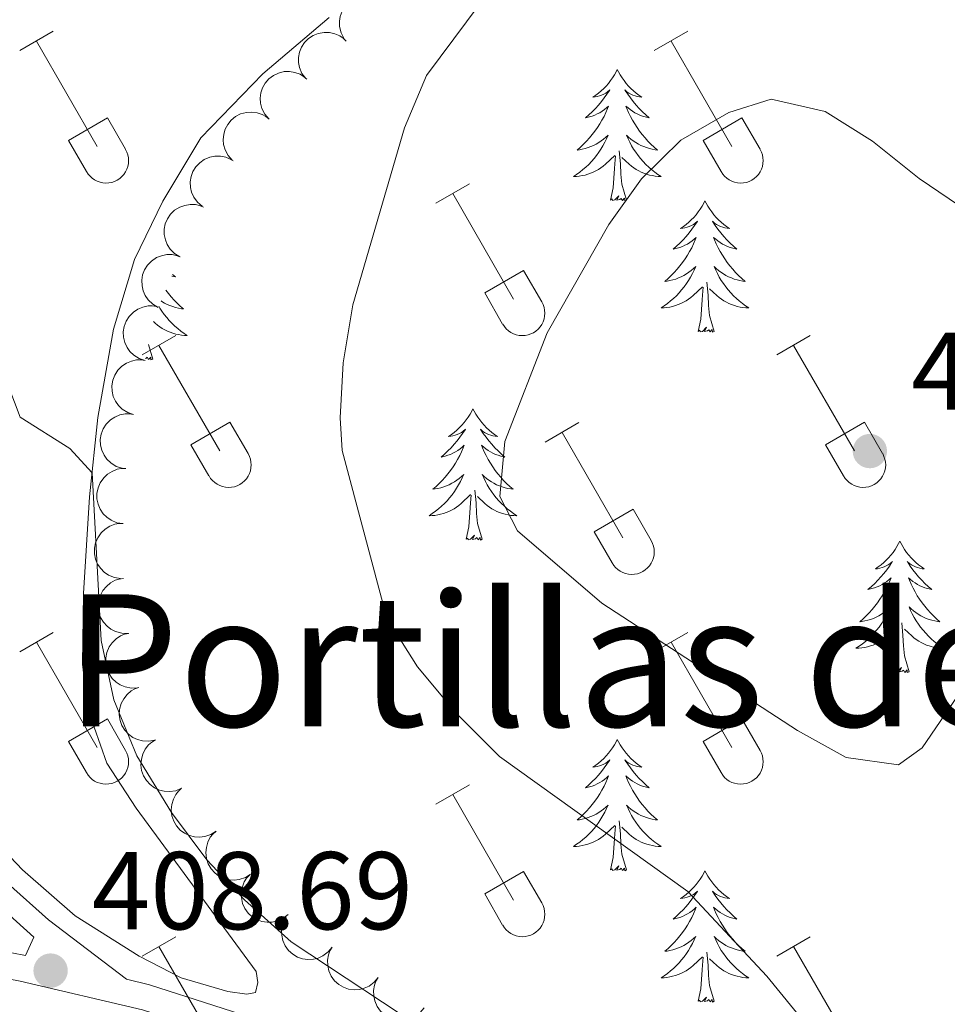
# Model space of a CAD drawing. Units: metres. Extents: x 611467 to 615969, y 643534 to 646575.
# Drawn here: x 614236 to 614320, y 645975 to 646064 of the extents above; entities that cross this region are included whole.
import ezdxf
from ezdxf.enums import TextEntityAlignment as Align

# ---------------------------------------------------------------- set-up
doc = ezdxf.new("R2010")
doc.units = ezdxf.units.M
doc.header["$MEASUREMENT"] = 0
doc.linetypes.add('DGN Style 3', pattern=[78.636096, 56.16864, -22.467456])
for name, color, linetype, lineweight in [('Carátula', 7, 'Continuous', 5), ('Elementos auxiliares', 7, 'Continuous', 5), ('Entidades rústicas y varios', 7, 'Continuous', 5), ('Relieve y altimetría', 7, 'Continuous', 5), ('Textos de rotulación', 7, 'Continuous', 5), ('Viales y ferrocarril', 7, 'Continuous', 5)]:
    doc.layers.add(name, color=color, linetype=linetype, lineweight=lineweight)
doc.styles.add('Style-arial', font='arial.shx', dxfattribs={"bigfont": 'arialbig.shx'})
doc.styles.add('Style-Times New Roman', font='txt')

# ---------------------------------------------------------------- blocks, each defined once
blk = doc.blocks.new('5PATER_46')
at = {"layer": 'Relieve y altimetría', "linetype": 'Continuous', "lineweight": 0}
h = blk.add_hatch(color=250, dxfattribs=at)
edge = h.paths.add_edge_path(flags=16)
edge.add_ellipse((0, 0), major_axis=(-1.096, -1.111), ratio=0.999422, start_angle=0, end_angle=360)
blk = doc.blocks.new('5PATER_49')
at = {"layer": 'Relieve y altimetría', "linetype": 'Continuous', "lineweight": 0}
h = blk.add_hatch(color=250, dxfattribs=at)
edge = h.paths.add_edge_path(flags=16)
edge.add_ellipse((0, 0), major_axis=(-1.096, -1.111), ratio=0.999422, start_angle=0, end_angle=360)

msp = doc.modelspace()

# ---------------------------------------------------------------- linework, layer by layer
at = {"layer": 'Carátula', "color": 7, "linetype": 'Continuous', "lineweight": 0}
msp.add_3dface([(611514.973, 643534.34), (615969.394, 643605.831), (615921.732, 646575.46), (611467.311, 646503.968)], dxfattribs=at)
at = {"layer": 'Elementos auxiliares', "color": 250, "linetype": 'Continuous', "lineweight": 0}
msp.add_3dface([(612366.26, 643942.1), (612329.67, 646255.2), (615782.84, 646310.64), (615820.55, 643997.54)], dxfattribs=at)
at = {"layer": 'Entidades rústicas y varios', "color": 32, "linetype": 'Continuous', "lineweight": 0}
for p, q in [((614235.952, 646061.271), (614238.997, 646063.026)), ((614293.575, 646061.271), (614296.62, 646063.026)), ((614237.477, 646062.146), (614243.002, 646052.576)), ((614295.1, 646062.146), (614300.625, 646052.576)), ((614240.382, 646053.131), (614243.922, 646055.171)), ((614243.922, 646055.171), (614245.572, 646052.321)), ((614298.005, 646053.131), (614301.545, 646055.171)), ((614301.545, 646055.171), (614303.195, 646052.321)), ((614240.382, 646053.131), (614242.017, 646050.301)), ((614298.005, 646053.131), (614299.64, 646050.301)), ((614273.752, 646047.426), (614276.792, 646049.181)), ((614275.272, 646048.301), (614280.797, 646038.731)), ((614278.182, 646039.286), (614281.717, 646041.326)), ((614281.717, 646041.326), (614283.367, 646038.476)), ((614278.182, 646039.286), (614279.812, 646036.456)), ((614247.077, 646033.654), (614250.122, 646035.409)), ((614304.7, 646033.654), (614307.745, 646035.409)), ((614248.602, 646034.529), (614254.127, 646024.959)), ((614306.225, 646034.529), (614311.75, 646024.959)), ((614251.507, 646025.514), (614255.047, 646027.554)), ((614255.047, 646027.554), (614256.697, 646024.704)), ((614283.682, 646025.754), (614286.722, 646027.514)), ((614309.13, 646025.514), (614312.67, 646027.554)), ((614312.67, 646027.554), (614314.32, 646024.704)), ((614285.202, 646026.634), (614290.727, 646017.059)), ((614251.507, 646025.514), (614253.142, 646022.684)), ((614309.13, 646025.514), (614310.765, 646022.684)), ((614288.112, 646017.619), (614291.652, 646019.659)), ((614291.652, 646019.659), (614293.297, 646016.804)), ((614288.112, 646017.619), (614289.742, 646014.789)), ((614235.952, 646006.724), (614238.997, 646008.479)), ((614293.575, 646006.724), (614296.62, 646008.479)), ((614237.477, 646007.599), (614243.002, 645998.029)), ((614295.1, 646007.599), (614300.625, 645998.029)), ((614240.382, 645998.584), (614243.922, 646000.624)), ((614243.922, 646000.624), (614245.572, 645997.774)), ((614298.005, 645998.584), (614301.545, 646000.624)), ((614301.545, 646000.624), (614303.195, 645997.774)), ((614240.382, 645998.584), (614242.017, 645995.754)), ((614298.005, 645998.584), (614299.64, 645995.754)), ((614273.752, 645992.879), (614276.792, 645994.634)), ((614275.272, 645993.754), (614280.797, 645984.184)), ((614278.182, 645984.739), (614281.717, 645986.779)), ((614281.717, 645986.779), (614283.367, 645983.929)), ((614278.182, 645984.739), (614279.812, 645981.909)), ((614247.077, 645979.107), (614250.122, 645980.862)), ((614304.7, 645979.107), (614307.745, 645980.862)), ((614248.602, 645979.982), (614254.127, 645970.412)), ((614306.225, 645979.982), (614311.75, 645970.412))]:
    msp.add_line(p, q, dxfattribs=at)
at = {"layer": 'Entidades rústicas y varios', "color": 92, "linetype": 'Continuous', "lineweight": 0, "flags": 128}
for points, elevation in [([(614265.391, 646062.394), (614265.133, 646062.894), (614265, 646063.464), (614264.988, 646063.946), (614265.066, 646064.385), (614265.229, 646064.85), (614265.482, 646065.272), (614265.813, 646065.635), (614266.222, 646065.926), (614266.682, 646066.14), (614267.177, 646066.253), (614267.728, 646066.257), (614268.19, 646066.158), (614268.651, 646065.978), (614269.07, 646065.72), (614269.341, 646065.451), (614269.57, 646065.138)], 414.005), ([(614261.923, 646058.74), (614261.588, 646059.191), (614261.364, 646059.733), (614261.275, 646060.207), (614261.281, 646060.652), (614261.366, 646061.138), (614261.548, 646061.595), (614261.815, 646062.007), (614262.172, 646062.36), (614262.592, 646062.646), (614263.061, 646062.837), (614263.605, 646062.93), (614264.077, 646062.908), (614264.561, 646062.804), (614265.016, 646062.617), (614265.327, 646062.396), (614265.604, 646062.123)], 413.864), ([(614258.564, 646055.08), (614258.202, 646055.51), (614257.945, 646056.037), (614257.826, 646056.504), (614257.804, 646056.949), (614257.859, 646057.439), (614258.012, 646057.907), (614258.253, 646058.334), (614258.588, 646058.709), (614258.989, 646059.02), (614259.446, 646059.24), (614259.982, 646059.367), (614260.455, 646059.374), (614260.944, 646059.301), (614261.411, 646059.142), (614261.734, 646058.94), (614262.028, 646058.686)], 413.28), ([(614255.253, 646051.341), (614254.879, 646051.76), (614254.606, 646052.279), (614254.473, 646052.743), (614254.439, 646053.187), (614254.479, 646053.678), (614254.618, 646054.15), (614254.846, 646054.585), (614255.169, 646054.969), (614255.561, 646055.292), (614256.011, 646055.526), (614256.544, 646055.668), (614257.016, 646055.689), (614257.507, 646055.631), (614257.978, 646055.486), (614258.307, 646055.294), (614258.608, 646055.049)], 413.077), ([(614252.52, 646047.144), (614252.093, 646047.509), (614251.754, 646047.987), (614251.56, 646048.428), (614251.466, 646048.864), (614251.441, 646049.356), (614251.515, 646049.842), (614251.684, 646050.303), (614251.953, 646050.728), (614252.298, 646051.1), (614252.713, 646051.392), (614253.222, 646051.604), (614253.687, 646051.688), (614254.182, 646051.695), (614254.668, 646051.615), (614255.019, 646051.468), (614255.351, 646051.265)], 413.039), ([(614250.498, 646042.558), (614250.019, 646042.851), (614249.609, 646043.27), (614249.349, 646043.676), (614249.187, 646044.091), (614249.085, 646044.573), (614249.082, 646045.065), (614249.177, 646045.547), (614249.376, 646046.008), (614249.658, 646046.43), (614250.022, 646046.783), (614250.491, 646047.073), (614250.937, 646047.228), (614251.425, 646047.314), (614251.917, 646047.31), (614252.288, 646047.221), (614252.647, 646047.072)], 412.94), ([(614248.541, 646037.975), (614248.052, 646038.251), (614247.628, 646038.656), (614247.354, 646039.052), (614247.178, 646039.462), (614247.06, 646039.94), (614247.04, 646040.432), (614247.117, 646040.917), (614247.3, 646041.385), (614247.568, 646041.816), (614247.92, 646042.181), (614248.379, 646042.487), (614248.819, 646042.658), (614249.304, 646042.76), (614249.796, 646042.774), (614250.169, 646042.697), (614250.533, 646042.561)], 412.557), ([(614247.338, 646033.153), (614246.804, 646033.327), (614246.308, 646033.64), (614245.961, 646033.974), (614245.707, 646034.341), (614245.496, 646034.786), (614245.379, 646035.264), (614245.359, 646035.754), (614245.446, 646036.249), (614245.622, 646036.725), (614245.894, 646037.153), (614246.284, 646037.544), (614246.682, 646037.799), (614247.136, 646037.995), (614247.616, 646038.106), (614247.997, 646038.105), (614248.381, 646038.043)], 412.209), ([(614246.296, 646028.263), (614245.761, 646028.437), (614245.266, 646028.75), (614244.918, 646029.084), (614244.665, 646029.451), (614244.454, 646029.896), (614244.337, 646030.374), (614244.317, 646030.865), (614244.403, 646031.359), (614244.58, 646031.835), (614244.852, 646032.263), (614245.241, 646032.654), (614245.639, 646032.909), (614246.094, 646033.105), (614246.573, 646033.216), (614246.955, 646033.215), (614247.338, 646033.153)], 412.17), ([(614245.254, 646023.373), (614244.719, 646023.547), (614244.223, 646023.86), (614243.876, 646024.194), (614243.623, 646024.561), (614243.411, 646025.006), (614243.295, 646025.484), (614243.274, 646025.975), (614243.361, 646026.469), (614243.537, 646026.945), (614243.81, 646027.373), (614244.199, 646027.764), (614244.597, 646028.019), (614245.051, 646028.215), (614245.531, 646028.326), (614245.912, 646028.325), (614246.296, 646028.263)], 412.131), ([(614245.345, 646018.347), (614244.789, 646018.432), (614244.249, 646018.659), (614243.852, 646018.932), (614243.542, 646019.253), (614243.261, 646019.658), (614243.068, 646020.11), (614242.969, 646020.591), (614242.973, 646021.093), (614243.07, 646021.592), (614243.269, 646022.058), (614243.59, 646022.507), (614243.941, 646022.823), (614244.357, 646023.091), (614244.813, 646023.278), (614245.189, 646023.339), (614245.577, 646023.341)], 411.832), ([(614245.112, 646013.363), (614244.557, 646013.448), (614244.017, 646013.675), (614243.62, 646013.948), (614243.31, 646014.269), (614243.029, 646014.674), (614242.836, 646015.127), (614242.736, 646015.607), (614242.741, 646016.11), (614242.838, 646016.608), (614243.037, 646017.074), (614243.358, 646017.523), (614243.709, 646017.839), (614244.125, 646018.107), (614244.58, 646018.294), (614244.957, 646018.355), (614245.345, 646018.357)], 411.505), ([(614245.789, 646008.386), (614245.228, 646008.399), (614244.663, 646008.555), (614244.234, 646008.775), (614243.886, 646009.053), (614243.555, 646009.419), (614243.306, 646009.843), (614243.145, 646010.307), (614243.085, 646010.805), (614243.117, 646011.312), (614243.255, 646011.8), (614243.515, 646012.286), (614243.823, 646012.645), (614244.201, 646012.964), (614244.629, 646013.208), (614244.994, 646013.317), (614245.379, 646013.369)], 411.417), ([(614246.665, 646003.461), (614246.104, 646003.428), (614245.529, 646003.537), (614245.083, 646003.721), (614244.713, 646003.97), (614244.354, 646004.308), (614244.071, 646004.71), (614243.873, 646005.159), (614243.772, 646005.651), (614243.763, 646006.158), (614243.86, 646006.657), (614244.08, 646007.162), (614244.357, 646007.545), (614244.709, 646007.894), (614245.114, 646008.172), (614245.47, 646008.31), (614245.849, 646008.393)], 411.351), ([(614248.24, 645998.71), (614247.688, 645998.601), (614247.103, 645998.631), (614246.637, 645998.753), (614246.237, 645998.95), (614245.835, 645999.235), (614245.499, 645999.595), (614245.242, 646000.014), (614245.076, 646000.488), (614244.998, 646000.989), (614245.027, 646001.496), (614245.176, 646002.026), (614245.399, 646002.443), (614245.7, 646002.836), (614246.064, 646003.167), (614246.397, 646003.352), (614246.762, 646003.486)], 411.198), ([(614250.652, 645994.328), (614250.132, 645994.114), (614249.552, 645994.03), (614249.071, 645994.059), (614248.64, 645994.174), (614248.191, 645994.376), (614247.792, 645994.664), (614247.458, 645995.024), (614247.203, 645995.457), (614247.029, 645995.934), (614246.959, 645996.436), (614247.002, 645996.986), (614247.14, 645997.438), (614247.359, 645997.882), (614247.652, 645998.278), (614247.943, 645998.524), (614248.274, 645998.726)], 411.105), ([(614253.791, 645990.435), (614253.319, 645990.131), (614252.764, 645989.943), (614252.285, 645989.885), (614251.841, 645989.92), (614251.362, 645990.038), (614250.918, 645990.248), (614250.524, 645990.542), (614250.195, 645990.922), (614249.938, 645991.359), (614249.778, 645991.841), (614249.721, 645992.389), (614249.774, 645992.859), (614249.909, 645993.335), (614250.125, 645993.777), (614250.367, 645994.072), (614250.657, 645994.331)], 411.088), ([(614256.926, 645986.54), (614256.453, 645986.236), (614255.898, 645986.048), (614255.42, 645985.99), (614254.975, 645986.025), (614254.497, 645986.142), (614254.052, 645986.353), (614253.659, 645986.647), (614253.33, 645987.027), (614253.072, 645987.464), (614252.912, 645987.945), (614252.855, 645988.494), (614252.909, 645988.963), (614253.043, 645989.44), (614253.26, 645989.882), (614253.501, 645990.177), (614253.791, 645990.435)], 411.055), ([(614260.328, 645982.883), (614259.888, 645982.534), (614259.354, 645982.293), (614258.884, 645982.187), (614258.438, 645982.179), (614257.95, 645982.248), (614257.487, 645982.414), (614257.067, 645982.668), (614256.702, 645983.013), (614256.403, 645983.423), (614256.196, 645983.886), (614256.085, 645984.427), (614256.092, 645984.899), (614256.179, 645985.386), (614256.352, 645985.848), (614256.563, 645986.165), (614256.826, 645986.451)], 411.03), ([(614264.323, 645979.914), (614263.967, 645979.479), (614263.496, 645979.13), (614263.059, 645978.928), (614262.625, 645978.825), (614262.133, 645978.79), (614261.645, 645978.854), (614261.181, 645979.013), (614260.751, 645979.273), (614260.372, 645979.611), (614260.072, 645980.02), (614259.85, 645980.524), (614259.756, 645980.988), (614259.738, 645981.482), (614259.809, 645981.969), (614259.948, 645982.324), (614260.145, 645982.659)], 411.03), ([(614268.502, 645977.168), (614268.146, 645976.733), (614267.675, 645976.385), (614267.237, 645976.182), (614266.804, 645976.079), (614266.312, 645976.044), (614265.824, 645976.108), (614265.36, 645976.268), (614264.93, 645976.528), (614264.551, 645976.865), (614264.251, 645977.274), (614264.028, 645977.778), (614263.935, 645978.242), (614263.917, 645978.736), (614263.988, 645979.224), (614264.127, 645979.578), (614264.323, 645979.914)], 411.03), ([(614272.681, 645974.422), (614272.324, 645973.988), (614271.853, 645973.639), (614271.416, 645973.436), (614270.982, 645973.334), (614270.491, 645973.298), (614270.003, 645973.363), (614269.538, 645973.522), (614269.109, 645973.782), (614268.73, 645974.119), (614268.429, 645974.528), (614268.207, 645975.033), (614268.113, 645975.496), (614268.096, 645975.991), (614268.166, 645976.478), (614268.305, 645976.833), (614268.502, 645977.168)], 411.03)]:
    msp.add_lwpolyline(points, dxfattribs=dict(at, elevation=elevation))
for points in [[(614290.221, 646059.567), (614290.11, 646059.348), (614289.955, 646059.073), (614289.787, 646058.807), (614289.605, 646058.55), (614289.411, 646058.302), (614289.204, 646058.064), (614288.985, 646057.838), (614288.755, 646057.622), (614288.515, 646057.419), (614288.264, 646057.228), (614288.004, 646057.05), (614288.203, 646057.073), (614288.406, 646057.111), (614288.605, 646057.166), (614288.8, 646057.235), (614288.989, 646057.32), (614289.17, 646057.419), (614289.344, 646057.531), (614289.549, 646057.722), (614289.508, 646057.657), (614289.278, 646057.312), (614289.035, 646056.976), (614288.779, 646056.65), (614288.511, 646056.334), (614288.231, 646056.029), (614287.939, 646055.735), (614287.636, 646055.452), (614287.323, 646055.181), (614287.447, 646055.204), (614287.693, 646055.262), (614287.935, 646055.335), (614288.171, 646055.423), (614288.402, 646055.526), (614288.625, 646055.644), (614288.841, 646055.775), (614289.048, 646055.92), (614289.245, 646056.077), (614289.432, 646056.247), (614289.344, 646056.025), (614289.188, 646055.664), (614289.017, 646055.31), (614288.832, 646054.963), (614288.632, 646054.623), (614288.42, 646054.292), (614288.193, 646053.97), (614287.954, 646053.658), (614287.703, 646053.355), (614287.439, 646053.063), (614287.164, 646052.782), (614286.877, 646052.512), (614286.58, 646052.254), (614286.776, 646052.279), (614287.043, 646052.326), (614287.306, 646052.389), (614287.565, 646052.468), (614287.82, 646052.562), (614288.068, 646052.67), (614288.309, 646052.793), (614288.543, 646052.931), (614288.768, 646053.081), (614288.984, 646053.245), (614289.19, 646053.421), (614289.385, 646053.609), (614289.244, 646053.282), (614289.089, 646052.961), (614288.92, 646052.647), (614288.737, 646052.342), (614288.54, 646052.045), (614288.33, 646051.757), (614288.107, 646051.479), (614287.872, 646051.211), (614287.626, 646050.953), (614287.368, 646050.708), (614287.099, 646050.474), (614286.82, 646050.252), (614286.531, 646050.043), (614286.241, 646049.852), (614286.506, 646049.861), (614286.769, 646049.886), (614287.031, 646049.927), (614287.29, 646049.984), (614287.545, 646050.056), (614287.795, 646050.143), (614288.039, 646050.246), (614288.277, 646050.362), (614288.507, 646050.493), (614288.729, 646050.638), (614288.942, 646050.796), (614289.145, 646050.966), (614289.993, 646051.765)], [(614290.221, 646059.567), (614290.332, 646059.348), (614290.487, 646059.073), (614290.655, 646058.807), (614290.837, 646058.55), (614291.031, 646058.302), (614291.238, 646058.064), (614291.457, 646057.838), (614291.687, 646057.622), (614291.927, 646057.419), (614292.178, 646057.228), (614292.438, 646057.05), (614292.239, 646057.073), (614292.036, 646057.111), (614291.837, 646057.166), (614291.642, 646057.235), (614291.453, 646057.32), (614291.272, 646057.419), (614291.098, 646057.531), (614290.893, 646057.722), (614290.934, 646057.657), (614291.164, 646057.312), (614291.407, 646056.976), (614291.663, 646056.65), (614291.931, 646056.334), (614292.211, 646056.029), (614292.503, 646055.735), (614292.806, 646055.452), (614293.119, 646055.181), (614292.995, 646055.204), (614292.749, 646055.262), (614292.507, 646055.335), (614292.271, 646055.423), (614292.04, 646055.526), (614291.817, 646055.644), (614291.601, 646055.775), (614291.394, 646055.92), (614291.197, 646056.077), (614291.01, 646056.247), (614291.098, 646056.025), (614291.254, 646055.664), (614291.425, 646055.31), (614291.61, 646054.963), (614291.81, 646054.623), (614292.022, 646054.292), (614292.249, 646053.97), (614292.488, 646053.658), (614292.739, 646053.355), (614293.003, 646053.063), (614293.278, 646052.782), (614293.565, 646052.512), (614293.862, 646052.254), (614293.666, 646052.279), (614293.399, 646052.326), (614293.136, 646052.389), (614292.877, 646052.468), (614292.622, 646052.562), (614292.374, 646052.67), (614292.133, 646052.793), (614291.899, 646052.931), (614291.674, 646053.081), (614291.458, 646053.245), (614291.252, 646053.421), (614291.057, 646053.609), (614291.198, 646053.282), (614291.353, 646052.961), (614291.522, 646052.647), (614291.705, 646052.342), (614291.902, 646052.045), (614292.112, 646051.757), (614292.335, 646051.479), (614292.57, 646051.211), (614292.816, 646050.953), (614293.074, 646050.708), (614293.343, 646050.474), (614293.622, 646050.252), (614293.911, 646050.043), (614294.201, 646049.852), (614293.936, 646049.861), (614293.673, 646049.886), (614293.411, 646049.927), (614293.152, 646049.984), (614292.897, 646050.056), (614292.647, 646050.143), (614292.403, 646050.246), (614292.165, 646050.362), (614291.935, 646050.493), (614291.713, 646050.638), (614291.5, 646050.796), (614291.297, 646050.966), (614290.639, 646051.586)], [(614289.602, 646047.716), (614289.847, 646048.834), (614289.96, 646050.576), (614290.008, 646051.009), (614290.071, 646051.732)], [(614291.072, 646047.716), (614290.643, 646049.156), (614290.552, 646050.06), (614290.506, 646051.009), (614290.404, 646052.173)], [(614291.072, 646047.716), (614290.898, 646047.648), (614290.879, 646047.887), (614290.689, 646047.665), (614290.568, 646047.868), (614290.447, 646047.76), (614290.177, 646047.706), (614290.373, 646048.099), (614289.988, 646047.719), (614289.8, 646047.665), (614289.759, 646047.827), (614289.602, 646047.716)], [(614298.181, 646047.648), (614298.07, 646047.429), (614297.915, 646047.154), (614297.747, 646046.888), (614297.565, 646046.631), (614297.371, 646046.383), (614297.164, 646046.145), (614296.945, 646045.919), (614296.715, 646045.703), (614296.475, 646045.5), (614296.224, 646045.309), (614295.964, 646045.131), (614296.163, 646045.154), (614296.366, 646045.192), (614296.565, 646045.247), (614296.76, 646045.316), (614296.949, 646045.401), (614297.13, 646045.5), (614297.304, 646045.612), (614297.509, 646045.803), (614297.468, 646045.738), (614297.238, 646045.393), (614296.995, 646045.057), (614296.739, 646044.731), (614296.471, 646044.415), (614296.191, 646044.11), (614295.899, 646043.816), (614295.596, 646043.533), (614295.283, 646043.262), (614295.407, 646043.285), (614295.653, 646043.343), (614295.895, 646043.416), (614296.131, 646043.504), (614296.362, 646043.607), (614296.585, 646043.725), (614296.801, 646043.856), (614297.008, 646044.001), (614297.205, 646044.158), (614297.392, 646044.328), (614297.304, 646044.106), (614297.148, 646043.745), (614296.977, 646043.391), (614296.792, 646043.044), (614296.592, 646042.704), (614296.38, 646042.373), (614296.153, 646042.051), (614295.914, 646041.739), (614295.663, 646041.436), (614295.399, 646041.144), (614295.124, 646040.863), (614294.837, 646040.593), (614294.54, 646040.335), (614294.736, 646040.36), (614295.003, 646040.407), (614295.266, 646040.47), (614295.525, 646040.549), (614295.78, 646040.643), (614296.028, 646040.751), (614296.269, 646040.874), (614296.503, 646041.012), (614296.728, 646041.162), (614296.944, 646041.326), (614297.15, 646041.502), (614297.345, 646041.69), (614297.204, 646041.363), (614297.049, 646041.042), (614296.88, 646040.728), (614296.697, 646040.423), (614296.5, 646040.126), (614296.29, 646039.838), (614296.067, 646039.56), (614295.832, 646039.292), (614295.586, 646039.034), (614295.328, 646038.789), (614295.059, 646038.555), (614294.78, 646038.333), (614294.491, 646038.124), (614294.201, 646037.933), (614294.466, 646037.942), (614294.729, 646037.967), (614294.991, 646038.008), (614295.25, 646038.065), (614295.505, 646038.137), (614295.755, 646038.224), (614295.999, 646038.327), (614296.237, 646038.443), (614296.467, 646038.574), (614296.689, 646038.719), (614296.902, 646038.877), (614297.105, 646039.047), (614297.953, 646039.846)], [(614298.181, 646047.648), (614298.292, 646047.429), (614298.447, 646047.154), (614298.615, 646046.888), (614298.797, 646046.631), (614298.991, 646046.383), (614299.198, 646046.145), (614299.417, 646045.919), (614299.647, 646045.703), (614299.887, 646045.5), (614300.138, 646045.309), (614300.398, 646045.131), (614300.199, 646045.154), (614299.996, 646045.192), (614299.797, 646045.247), (614299.602, 646045.316), (614299.413, 646045.401), (614299.232, 646045.5), (614299.058, 646045.612), (614298.853, 646045.803), (614298.894, 646045.738), (614299.124, 646045.393), (614299.367, 646045.057), (614299.623, 646044.731), (614299.891, 646044.415), (614300.171, 646044.11), (614300.463, 646043.816), (614300.766, 646043.533), (614301.079, 646043.262), (614300.955, 646043.285), (614300.709, 646043.343), (614300.467, 646043.416), (614300.231, 646043.504), (614300, 646043.607), (614299.777, 646043.725), (614299.561, 646043.856), (614299.354, 646044.001), (614299.157, 646044.158), (614298.97, 646044.328), (614299.058, 646044.106), (614299.214, 646043.745), (614299.385, 646043.391), (614299.57, 646043.044), (614299.77, 646042.704), (614299.982, 646042.373), (614300.209, 646042.051), (614300.448, 646041.739), (614300.699, 646041.436), (614300.963, 646041.144), (614301.238, 646040.863), (614301.525, 646040.593), (614301.822, 646040.335), (614301.626, 646040.36), (614301.359, 646040.407), (614301.096, 646040.47), (614300.837, 646040.549), (614300.582, 646040.643), (614300.334, 646040.751), (614300.093, 646040.874), (614299.859, 646041.012), (614299.634, 646041.162), (614299.418, 646041.326), (614299.212, 646041.502), (614299.017, 646041.69), (614299.158, 646041.363), (614299.313, 646041.042), (614299.482, 646040.728), (614299.665, 646040.423), (614299.862, 646040.126), (614300.072, 646039.838), (614300.295, 646039.56), (614300.53, 646039.292), (614300.776, 646039.034), (614301.034, 646038.789), (614301.303, 646038.555), (614301.582, 646038.333), (614301.871, 646038.124), (614302.161, 646037.933), (614301.896, 646037.942), (614301.633, 646037.967), (614301.371, 646038.008), (614301.112, 646038.065), (614300.857, 646038.137), (614300.607, 646038.224), (614300.363, 646038.327), (614300.125, 646038.443), (614299.895, 646038.574), (614299.673, 646038.719), (614299.46, 646038.877), (614299.257, 646039.047), (614298.599, 646039.667)], [(614249.841, 646040.968), (614250.089, 646040.754), (614249.965, 646040.777), (614249.778, 646040.821)], [(614299.032, 646035.797), (614298.603, 646037.237), (614298.512, 646038.141), (614298.466, 646039.09), (614298.364, 646040.254)], [(614249.221, 646039.54), (614249.458, 646039.231), (614249.709, 646038.928), (614249.973, 646038.636), (614250.248, 646038.355), (614250.535, 646038.085), (614250.832, 646037.827), (614250.636, 646037.852), (614250.369, 646037.899), (614250.106, 646037.962), (614249.847, 646038.041), (614249.592, 646038.135), (614249.344, 646038.243), (614249.103, 646038.366), (614248.869, 646038.504), (614248.793, 646038.555)], [(614297.562, 646035.797), (614297.807, 646036.915), (614297.92, 646038.657), (614297.968, 646039.09), (614298.031, 646039.813)], [(614248.582, 646038.069), (614248.675, 646037.915), (614248.872, 646037.618), (614249.082, 646037.33), (614249.305, 646037.052), (614249.54, 646036.784), (614249.786, 646036.526), (614250.044, 646036.281), (614250.313, 646036.047), (614250.592, 646035.825), (614250.881, 646035.616), (614251.171, 646035.425), (614250.906, 646035.434), (614250.643, 646035.459), (614250.381, 646035.5), (614250.122, 646035.557), (614249.867, 646035.629), (614249.617, 646035.716), (614249.373, 646035.819), (614249.135, 646035.935), (614248.905, 646036.066), (614248.683, 646036.211), (614248.47, 646036.369), (614248.267, 646036.539), (614248.095, 646036.701)], [(614299.032, 646035.797), (614298.858, 646035.729), (614298.839, 646035.968), (614298.649, 646035.746), (614298.528, 646035.949), (614298.407, 646035.841), (614298.137, 646035.787), (614298.333, 646036.18), (614297.948, 646035.8), (614297.76, 646035.746), (614297.719, 646035.908), (614297.562, 646035.797)], [(614248.042, 646033.289), (614247.649, 646034.609)], [(614248.042, 646033.289), (614247.868, 646033.221), (614247.849, 646033.46), (614247.659, 646033.238), (614247.538, 646033.441), (614247.417, 646033.333), (614247.375, 646033.325)], [(614277.113, 646028.78), (614277.002, 646028.561), (614276.847, 646028.286), (614276.679, 646028.02), (614276.497, 646027.763), (614276.303, 646027.515), (614276.096, 646027.277), (614275.877, 646027.051), (614275.647, 646026.835), (614275.407, 646026.632), (614275.156, 646026.441), (614274.896, 646026.263), (614275.095, 646026.286), (614275.298, 646026.324), (614275.497, 646026.379), (614275.692, 646026.448), (614275.881, 646026.533), (614276.062, 646026.632), (614276.236, 646026.744), (614276.441, 646026.935), (614276.4, 646026.87), (614276.17, 646026.525), (614275.927, 646026.189), (614275.671, 646025.863), (614275.403, 646025.547), (614275.123, 646025.242), (614274.831, 646024.948), (614274.528, 646024.665), (614274.215, 646024.394), (614274.339, 646024.417), (614274.585, 646024.475), (614274.827, 646024.548), (614275.063, 646024.636), (614275.294, 646024.739), (614275.517, 646024.857), (614275.733, 646024.988), (614275.94, 646025.133), (614276.137, 646025.29), (614276.324, 646025.46), (614276.236, 646025.238), (614276.08, 646024.877), (614275.909, 646024.523), (614275.724, 646024.176), (614275.524, 646023.836), (614275.312, 646023.505), (614275.085, 646023.183), (614274.846, 646022.871), (614274.595, 646022.568), (614274.331, 646022.276), (614274.056, 646021.995), (614273.769, 646021.725), (614273.472, 646021.467), (614273.668, 646021.492), (614273.935, 646021.539), (614274.198, 646021.602), (614274.457, 646021.681), (614274.712, 646021.775), (614274.96, 646021.883), (614275.201, 646022.006), (614275.435, 646022.144), (614275.66, 646022.294), (614275.876, 646022.458), (614276.082, 646022.634), (614276.277, 646022.822), (614276.136, 646022.495), (614275.981, 646022.174), (614275.812, 646021.86), (614275.629, 646021.555), (614275.432, 646021.258), (614275.222, 646020.97), (614274.999, 646020.692), (614274.764, 646020.424), (614274.518, 646020.166), (614274.26, 646019.921), (614273.991, 646019.687), (614273.712, 646019.465), (614273.423, 646019.256), (614273.133, 646019.065), (614273.398, 646019.074), (614273.661, 646019.099), (614273.923, 646019.14), (614274.182, 646019.197), (614274.437, 646019.269), (614274.687, 646019.356), (614274.931, 646019.459), (614275.169, 646019.575), (614275.399, 646019.706), (614275.621, 646019.851), (614275.834, 646020.009), (614276.037, 646020.179), (614276.885, 646020.978)], [(614277.113, 646028.78), (614277.224, 646028.561), (614277.379, 646028.286), (614277.547, 646028.02), (614277.729, 646027.763), (614277.923, 646027.515), (614278.13, 646027.277), (614278.349, 646027.051), (614278.579, 646026.835), (614278.819, 646026.632), (614279.07, 646026.441), (614279.33, 646026.263), (614279.131, 646026.286), (614278.928, 646026.324), (614278.729, 646026.379), (614278.534, 646026.448), (614278.345, 646026.533), (614278.164, 646026.632), (614277.99, 646026.744), (614277.785, 646026.935), (614277.826, 646026.87), (614278.056, 646026.525), (614278.299, 646026.189), (614278.555, 646025.863), (614278.823, 646025.547), (614279.103, 646025.242), (614279.395, 646024.948), (614279.698, 646024.665), (614280.011, 646024.394), (614279.887, 646024.417), (614279.641, 646024.475), (614279.399, 646024.548), (614279.163, 646024.636), (614278.932, 646024.739), (614278.709, 646024.857), (614278.493, 646024.988), (614278.286, 646025.133), (614278.089, 646025.29), (614277.902, 646025.46), (614277.99, 646025.238), (614278.146, 646024.877), (614278.317, 646024.523), (614278.502, 646024.176), (614278.702, 646023.836), (614278.914, 646023.505), (614279.141, 646023.183), (614279.38, 646022.871), (614279.631, 646022.568), (614279.895, 646022.276), (614280.17, 646021.995), (614280.457, 646021.725), (614280.754, 646021.467), (614280.558, 646021.492), (614280.291, 646021.539), (614280.028, 646021.602), (614279.769, 646021.681), (614279.514, 646021.775), (614279.266, 646021.883), (614279.025, 646022.006), (614278.791, 646022.144), (614278.566, 646022.294), (614278.35, 646022.458), (614278.144, 646022.634), (614277.949, 646022.822), (614278.09, 646022.495), (614278.245, 646022.174), (614278.414, 646021.86), (614278.597, 646021.555), (614278.794, 646021.258), (614279.004, 646020.97), (614279.227, 646020.692), (614279.462, 646020.424), (614279.708, 646020.166), (614279.966, 646019.921), (614280.235, 646019.687), (614280.514, 646019.465), (614280.803, 646019.256), (614281.093, 646019.065), (614280.828, 646019.074), (614280.565, 646019.099), (614280.303, 646019.14), (614280.044, 646019.197), (614279.789, 646019.269), (614279.539, 646019.356), (614279.295, 646019.459), (614279.057, 646019.575), (614278.827, 646019.706), (614278.605, 646019.851), (614278.392, 646020.009), (614278.189, 646020.179), (614277.531, 646020.799)], [(614277.964, 646016.929), (614277.535, 646018.369), (614277.444, 646019.273), (614277.398, 646020.222), (614277.296, 646021.386)], [(614276.494, 646016.929), (614276.739, 646018.047), (614276.852, 646019.789), (614276.9, 646020.222), (614276.963, 646020.945)], [(614277.964, 646016.929), (614277.79, 646016.861), (614277.771, 646017.1), (614277.581, 646016.878), (614277.46, 646017.081), (614277.339, 646016.973), (614277.069, 646016.919), (614277.265, 646017.312), (614276.88, 646016.932), (614276.692, 646016.878), (614276.651, 646017.04), (614276.494, 646016.929)], [(614315.879, 646016.755), (614315.768, 646016.536), (614315.613, 646016.261), (614315.445, 646015.995), (614315.263, 646015.738), (614315.069, 646015.49), (614314.862, 646015.252), (614314.643, 646015.026), (614314.413, 646014.81), (614314.173, 646014.607), (614313.922, 646014.416), (614313.662, 646014.238), (614313.861, 646014.261), (614314.064, 646014.299), (614314.263, 646014.354), (614314.458, 646014.423), (614314.647, 646014.508), (614314.828, 646014.607), (614315.002, 646014.719), (614315.207, 646014.91), (614315.166, 646014.845), (614314.936, 646014.5), (614314.693, 646014.164), (614314.437, 646013.838), (614314.169, 646013.522), (614313.889, 646013.217), (614313.597, 646012.923), (614313.294, 646012.64), (614312.981, 646012.369), (614313.105, 646012.392), (614313.351, 646012.45), (614313.593, 646012.523), (614313.829, 646012.611), (614314.06, 646012.714), (614314.283, 646012.832), (614314.499, 646012.963), (614314.706, 646013.108), (614314.903, 646013.265), (614315.09, 646013.435), (614315.002, 646013.213), (614314.846, 646012.852), (614314.675, 646012.498), (614314.49, 646012.151), (614314.29, 646011.811), (614314.078, 646011.48), (614313.851, 646011.158), (614313.612, 646010.846), (614313.361, 646010.543), (614313.097, 646010.251), (614312.822, 646009.97), (614312.535, 646009.7), (614312.238, 646009.442), (614312.434, 646009.467), (614312.701, 646009.514), (614312.964, 646009.577), (614313.223, 646009.656), (614313.478, 646009.75), (614313.726, 646009.858), (614313.967, 646009.981), (614314.201, 646010.119), (614314.426, 646010.269), (614314.642, 646010.433), (614314.848, 646010.609), (614315.043, 646010.797), (614314.902, 646010.47), (614314.747, 646010.149), (614314.578, 646009.835), (614314.395, 646009.53), (614314.198, 646009.233), (614313.988, 646008.945), (614313.765, 646008.667), (614313.53, 646008.399), (614313.284, 646008.141), (614313.026, 646007.896), (614312.757, 646007.662), (614312.478, 646007.44), (614312.189, 646007.231), (614311.899, 646007.04), (614312.164, 646007.049), (614312.427, 646007.074), (614312.689, 646007.115), (614312.948, 646007.172), (614313.203, 646007.244), (614313.453, 646007.331), (614313.697, 646007.434), (614313.935, 646007.55), (614314.165, 646007.681), (614314.387, 646007.826), (614314.6, 646007.984), (614314.803, 646008.154), (614315.651, 646008.953)], [(614315.879, 646016.755), (614315.99, 646016.536), (614316.145, 646016.261), (614316.313, 646015.995), (614316.495, 646015.738), (614316.689, 646015.49), (614316.896, 646015.252), (614317.115, 646015.026), (614317.345, 646014.81), (614317.585, 646014.607), (614317.836, 646014.416), (614318.096, 646014.238), (614317.897, 646014.261), (614317.694, 646014.299), (614317.495, 646014.354), (614317.3, 646014.423), (614317.111, 646014.508), (614316.93, 646014.607), (614316.756, 646014.719), (614316.551, 646014.91), (614316.592, 646014.845), (614316.822, 646014.5), (614317.065, 646014.164), (614317.321, 646013.838), (614317.589, 646013.522), (614317.869, 646013.217), (614318.161, 646012.923), (614318.464, 646012.64), (614318.777, 646012.369), (614318.653, 646012.392), (614318.407, 646012.45), (614318.165, 646012.523), (614317.929, 646012.611), (614317.698, 646012.714), (614317.475, 646012.832), (614317.259, 646012.963), (614317.052, 646013.108), (614316.855, 646013.265), (614316.668, 646013.435), (614316.756, 646013.213), (614316.912, 646012.852), (614317.083, 646012.498), (614317.268, 646012.151), (614317.468, 646011.811), (614317.68, 646011.48), (614317.907, 646011.158), (614318.146, 646010.846), (614318.397, 646010.543), (614318.661, 646010.251), (614318.936, 646009.97), (614319.223, 646009.7), (614319.52, 646009.442), (614319.324, 646009.467), (614319.057, 646009.514), (614318.794, 646009.577), (614318.535, 646009.656), (614318.28, 646009.75), (614318.032, 646009.858), (614317.791, 646009.981), (614317.557, 646010.119), (614317.332, 646010.269), (614317.116, 646010.433), (614316.91, 646010.609), (614316.715, 646010.797), (614316.856, 646010.47), (614317.011, 646010.149), (614317.18, 646009.835), (614317.363, 646009.53), (614317.56, 646009.233), (614317.77, 646008.945), (614317.993, 646008.667), (614318.228, 646008.399), (614318.474, 646008.141), (614318.732, 646007.896), (614319.001, 646007.662), (614319.28, 646007.44), (614319.569, 646007.231), (614319.859, 646007.04), (614319.594, 646007.049), (614319.331, 646007.074), (614319.069, 646007.115), (614318.81, 646007.172), (614318.555, 646007.244), (614318.305, 646007.331), (614318.061, 646007.434), (614317.823, 646007.55), (614317.593, 646007.681), (614317.371, 646007.826), (614317.158, 646007.984), (614316.955, 646008.154), (614316.297, 646008.774)], [(614315.26, 646004.904), (614315.505, 646006.022), (614315.618, 646007.764), (614315.666, 646008.197), (614315.729, 646008.92)], [(614316.73, 646004.904), (614316.301, 646006.344), (614316.21, 646007.248), (614316.164, 646008.197), (614316.062, 646009.361)], [(614316.73, 646004.904), (614316.556, 646004.836), (614316.537, 646005.075), (614316.347, 646004.853), (614316.226, 646005.056), (614316.105, 646004.948), (614315.835, 646004.894), (614316.031, 646005.287), (614315.646, 646004.907), (614315.458, 646004.853), (614315.417, 646005.015), (614315.26, 646004.904)], [(614290.221, 645998.769), (614290.11, 645998.55), (614289.955, 645998.275), (614289.787, 645998.009), (614289.605, 645997.752), (614289.411, 645997.504), (614289.204, 645997.266), (614288.985, 645997.04), (614288.755, 645996.824), (614288.515, 645996.621), (614288.264, 645996.43), (614288.004, 645996.252), (614288.203, 645996.275), (614288.406, 645996.313), (614288.605, 645996.368), (614288.8, 645996.437), (614288.989, 645996.522), (614289.17, 645996.621), (614289.344, 645996.733), (614289.549, 645996.924), (614289.508, 645996.859), (614289.278, 645996.514), (614289.035, 645996.178), (614288.779, 645995.852), (614288.511, 645995.536), (614288.231, 645995.231), (614287.939, 645994.937), (614287.636, 645994.654), (614287.323, 645994.383), (614287.447, 645994.406), (614287.693, 645994.464), (614287.935, 645994.537), (614288.171, 645994.625), (614288.402, 645994.728), (614288.625, 645994.846), (614288.841, 645994.977), (614289.048, 645995.122), (614289.245, 645995.279), (614289.432, 645995.449), (614289.344, 645995.227), (614289.188, 645994.866), (614289.017, 645994.512), (614288.832, 645994.165), (614288.632, 645993.825), (614288.42, 645993.494), (614288.193, 645993.172), (614287.954, 645992.86), (614287.703, 645992.557), (614287.439, 645992.265), (614287.164, 645991.984), (614286.877, 645991.714), (614286.58, 645991.456), (614286.776, 645991.481), (614287.043, 645991.528), (614287.306, 645991.591), (614287.565, 645991.67), (614287.82, 645991.764), (614288.068, 645991.872), (614288.309, 645991.995), (614288.543, 645992.133), (614288.768, 645992.283), (614288.984, 645992.447), (614289.19, 645992.623), (614289.385, 645992.811), (614289.244, 645992.484), (614289.089, 645992.163), (614288.92, 645991.849), (614288.737, 645991.544), (614288.54, 645991.247), (614288.33, 645990.959), (614288.107, 645990.681), (614287.872, 645990.413), (614287.626, 645990.155), (614287.368, 645989.91), (614287.099, 645989.676), (614286.82, 645989.454), (614286.531, 645989.245), (614286.241, 645989.054), (614286.506, 645989.063), (614286.769, 645989.088), (614287.031, 645989.129), (614287.29, 645989.186), (614287.545, 645989.258), (614287.795, 645989.345), (614288.039, 645989.448), (614288.277, 645989.564), (614288.507, 645989.695), (614288.729, 645989.84), (614288.942, 645989.998), (614289.145, 645990.168), (614289.993, 645990.967)], [(614290.221, 645998.769), (614290.332, 645998.55), (614290.487, 645998.275), (614290.655, 645998.009), (614290.837, 645997.752), (614291.031, 645997.504), (614291.238, 645997.266), (614291.457, 645997.04), (614291.687, 645996.824), (614291.927, 645996.621), (614292.178, 645996.43), (614292.438, 645996.252), (614292.239, 645996.275), (614292.036, 645996.313), (614291.837, 645996.368), (614291.642, 645996.437), (614291.453, 645996.522), (614291.272, 645996.621), (614291.098, 645996.733), (614290.893, 645996.924), (614290.934, 645996.859), (614291.164, 645996.514), (614291.407, 645996.178), (614291.663, 645995.852), (614291.931, 645995.536), (614292.211, 645995.231), (614292.503, 645994.937), (614292.806, 645994.654), (614293.119, 645994.383), (614292.995, 645994.406), (614292.749, 645994.464), (614292.507, 645994.537), (614292.271, 645994.625), (614292.04, 645994.728), (614291.817, 645994.846), (614291.601, 645994.977), (614291.394, 645995.122), (614291.197, 645995.279), (614291.01, 645995.449), (614291.098, 645995.227), (614291.254, 645994.866), (614291.425, 645994.512), (614291.61, 645994.165), (614291.81, 645993.825), (614292.022, 645993.494), (614292.249, 645993.172), (614292.488, 645992.86), (614292.739, 645992.557), (614293.003, 645992.265), (614293.278, 645991.984), (614293.565, 645991.714), (614293.862, 645991.456), (614293.666, 645991.481), (614293.399, 645991.528), (614293.136, 645991.591), (614292.877, 645991.67), (614292.622, 645991.764), (614292.374, 645991.872), (614292.133, 645991.995), (614291.899, 645992.133), (614291.674, 645992.283), (614291.458, 645992.447), (614291.252, 645992.623), (614291.057, 645992.811), (614291.198, 645992.484), (614291.353, 645992.163), (614291.522, 645991.849), (614291.705, 645991.544), (614291.902, 645991.247), (614292.112, 645990.959), (614292.335, 645990.681), (614292.57, 645990.413), (614292.816, 645990.155), (614293.074, 645989.91), (614293.343, 645989.676), (614293.622, 645989.454), (614293.911, 645989.245), (614294.201, 645989.054), (614293.936, 645989.063), (614293.673, 645989.088), (614293.411, 645989.129), (614293.152, 645989.186), (614292.897, 645989.258), (614292.647, 645989.345), (614292.403, 645989.448), (614292.165, 645989.564), (614291.935, 645989.695), (614291.713, 645989.84), (614291.5, 645989.998), (614291.297, 645990.168), (614290.639, 645990.788)], [(614289.602, 645986.918), (614289.847, 645988.036), (614289.96, 645989.778), (614290.008, 645990.211), (614290.071, 645990.934)], [(614291.072, 645986.918), (614290.643, 645988.358), (614290.552, 645989.262), (614290.506, 645990.211), (614290.404, 645991.375)], [(614291.072, 645986.918), (614290.898, 645986.85), (614290.879, 645987.089), (614290.689, 645986.867), (614290.568, 645987.07), (614290.447, 645986.962), (614290.177, 645986.908), (614290.373, 645987.301), (614289.988, 645986.921), (614289.8, 645986.867), (614289.759, 645987.029), (614289.602, 645986.918)], [(614298.181, 645986.85), (614298.07, 645986.631), (614297.915, 645986.356), (614297.747, 645986.09), (614297.565, 645985.833), (614297.371, 645985.585), (614297.164, 645985.347), (614296.945, 645985.121), (614296.715, 645984.905), (614296.475, 645984.702), (614296.224, 645984.511), (614295.964, 645984.333), (614296.163, 645984.356), (614296.366, 645984.394), (614296.565, 645984.449), (614296.76, 645984.518), (614296.949, 645984.603), (614297.13, 645984.702), (614297.304, 645984.814), (614297.509, 645985.005), (614297.468, 645984.94), (614297.238, 645984.595), (614296.995, 645984.259), (614296.739, 645983.933), (614296.471, 645983.617), (614296.191, 645983.312), (614295.899, 645983.018), (614295.596, 645982.735), (614295.283, 645982.464), (614295.407, 645982.487), (614295.653, 645982.545), (614295.895, 645982.618), (614296.131, 645982.706), (614296.362, 645982.809), (614296.585, 645982.927), (614296.801, 645983.058), (614297.008, 645983.203), (614297.205, 645983.36), (614297.392, 645983.53), (614297.304, 645983.308), (614297.148, 645982.947), (614296.977, 645982.593), (614296.792, 645982.246), (614296.592, 645981.906), (614296.38, 645981.575), (614296.153, 645981.253), (614295.914, 645980.941), (614295.663, 645980.638), (614295.399, 645980.346), (614295.124, 645980.065), (614294.837, 645979.795), (614294.54, 645979.537), (614294.736, 645979.562), (614295.003, 645979.609), (614295.266, 645979.672), (614295.525, 645979.751), (614295.78, 645979.845), (614296.028, 645979.953), (614296.269, 645980.076), (614296.503, 645980.214), (614296.728, 645980.364), (614296.944, 645980.528), (614297.15, 645980.704), (614297.345, 645980.892), (614297.204, 645980.565), (614297.049, 645980.244), (614296.88, 645979.93), (614296.697, 645979.625), (614296.5, 645979.328), (614296.29, 645979.04), (614296.067, 645978.762), (614295.832, 645978.494), (614295.586, 645978.236), (614295.328, 645977.991), (614295.059, 645977.757), (614294.78, 645977.535), (614294.491, 645977.326), (614294.201, 645977.135), (614294.466, 645977.144), (614294.729, 645977.169), (614294.991, 645977.21), (614295.25, 645977.267), (614295.505, 645977.339), (614295.755, 645977.426), (614295.999, 645977.529), (614296.237, 645977.645), (614296.467, 645977.776), (614296.689, 645977.921), (614296.902, 645978.079), (614297.105, 645978.249), (614297.953, 645979.048)], [(614298.181, 645986.85), (614298.292, 645986.631), (614298.447, 645986.356), (614298.615, 645986.09), (614298.797, 645985.833), (614298.991, 645985.585), (614299.198, 645985.347), (614299.417, 645985.121), (614299.647, 645984.905), (614299.887, 645984.702), (614300.138, 645984.511), (614300.398, 645984.333), (614300.199, 645984.356), (614299.996, 645984.394), (614299.797, 645984.449), (614299.602, 645984.518), (614299.413, 645984.603), (614299.232, 645984.702), (614299.058, 645984.814), (614298.853, 645985.005), (614298.894, 645984.94), (614299.124, 645984.595), (614299.367, 645984.259), (614299.623, 645983.933), (614299.891, 645983.617), (614300.171, 645983.312), (614300.463, 645983.018), (614300.766, 645982.735), (614301.079, 645982.464), (614300.955, 645982.487), (614300.709, 645982.545), (614300.467, 645982.618), (614300.231, 645982.706), (614300, 645982.809), (614299.777, 645982.927), (614299.561, 645983.058), (614299.354, 645983.203), (614299.157, 645983.36), (614298.97, 645983.53), (614299.058, 645983.308), (614299.214, 645982.947), (614299.385, 645982.593), (614299.57, 645982.246), (614299.77, 645981.906), (614299.982, 645981.575), (614300.209, 645981.253), (614300.448, 645980.941), (614300.699, 645980.638), (614300.963, 645980.346), (614301.238, 645980.065), (614301.525, 645979.795), (614301.822, 645979.537), (614301.626, 645979.562), (614301.359, 645979.609), (614301.096, 645979.672), (614300.837, 645979.751), (614300.582, 645979.845), (614300.334, 645979.953), (614300.093, 645980.076), (614299.859, 645980.214), (614299.634, 645980.364), (614299.418, 645980.528), (614299.212, 645980.704), (614299.017, 645980.892), (614299.158, 645980.565), (614299.313, 645980.244), (614299.482, 645979.93), (614299.665, 645979.625), (614299.862, 645979.328), (614300.072, 645979.04), (614300.295, 645978.762), (614300.53, 645978.494), (614300.776, 645978.236), (614301.034, 645977.991), (614301.303, 645977.757), (614301.582, 645977.535), (614301.871, 645977.326), (614302.161, 645977.135), (614301.896, 645977.144), (614301.633, 645977.169), (614301.371, 645977.21), (614301.112, 645977.267), (614300.857, 645977.339), (614300.607, 645977.426), (614300.363, 645977.529), (614300.125, 645977.645), (614299.895, 645977.776), (614299.673, 645977.921), (614299.46, 645978.079), (614299.257, 645978.249), (614298.599, 645978.869)], [(614299.032, 645974.999), (614298.603, 645976.439), (614298.512, 645977.343), (614298.466, 645978.292), (614298.364, 645979.456)], [(614297.562, 645974.999), (614297.807, 645976.117), (614297.92, 645977.859), (614297.968, 645978.292), (614298.031, 645979.015)], [(614299.032, 645974.999), (614298.858, 645974.931), (614298.839, 645975.17), (614298.649, 645974.948), (614298.528, 645975.151), (614298.407, 645975.043), (614298.137, 645974.989), (614298.333, 645975.382), (614297.948, 645975.002), (614297.76, 645974.948), (614297.719, 645975.11), (614297.562, 645974.999)]]:
    msp.add_lwpolyline(points, dxfattribs=at)
at = {"layer": 'Entidades rústicas y varios', "color": 92, "linetype": 'Continuous', "lineweight": 0}
msp.add_polyline3d([(614264.067, 646064.291, 412.877), (614258.032, 646059.155, 412.616), (614252.406, 646053.348, 412.169), (614248.94, 646047.614, 411.387), (614246.368, 646042.327, 410.829), (614244.466, 646035.997, 410.27), (614243.047, 646027.991, 410.233), (614242.299, 646020.767, 409.898), (614241.737, 646012.015, 409.749), (614241.66, 646005.61, 409.451), (614242.142, 646001.513, 409.265), (614243.853, 645996.597, 409.153), (614246.533, 645992.537, 409.041), (614257.438, 645977.71, 409.265), (614257.586, 645976.705, 409.339), (614257.362, 645975.811, 409.414), (614256.58, 645975.662, 409.488), (614254.867, 645975.886, 409.823), (614250.622, 645977.117, 409.898), (614246.788, 645979.093, 409.898), (614240.98, 645982.745, 409.786), (614236.215, 645986.918, 409.525), (614230.482, 645992.916, 409.339)], dxfattribs=at)
at = {"layer": 'Entidades rústicas y varios', "color": 32, "linetype": 'Continuous', "lineweight": 0}
for centre in [(614243.804, 646051.295), (614301.427, 646051.295), (614281.6, 646037.451), (614254.929, 646023.679), (614312.552, 646023.679), (614291.531, 646015.782), (614243.804, 645996.748), (614301.427, 645996.748), (614281.6, 645982.904)]:
    msp.add_arc(centre, 2.043, 209.16849, 29.99934, dxfattribs=at)
at = {"layer": 'Relieve y altimetría', "color": 30, "linetype": 'Continuous', "lineweight": 0, "flags": 128}
for points, elevation in [([(614322.211, 646074.413), (614319.526, 646071.918), (614317.292, 646072.143), (614307.797, 646075.983), (614302.696, 646077.326), (614297.697, 646077.542), (614292.442, 646076.485), (614287.789, 646074.276), (614279.006, 646067.244), (614272.893, 646059.03), (614270.91, 646054.282), (614266.22, 646038.202), (614265.324, 646032.951), (614265.061, 646027.957), (614265.246, 646024.982), (614269.296, 646009.768), (614272.084, 646005.363), (614275.588, 646001.14), (614279.52, 645997.217), (614296.623, 645984.972), (614303.799, 645977.266), (614311.065, 645968.393)], 415), ([(614322.138, 646046.609), (614317.633, 646049.664), (614313.389, 646053.055), (614309.107, 646055.738), (614304.197, 646056.875), (614300.356, 646055.668), (614295.998, 646053.137), (614292.413, 646049.65), (614289.444, 646045.492), (614283.86, 646035.666), (614280.01, 646025.81), (614279.542, 646020.812), (614281.161, 646017.691), (614288.829, 646011.133), (614306.588, 645999.581), (614311.019, 645997.121), (614315.748, 645996.448), (614317.908, 645998.012), (614323.601, 646006.33)], 420), ([(614233.05, 646035.708), (614235.989, 646027.998), (614240.513, 646025.176), (614242.527, 646022.967), (614243.352, 646007.746), (614244.487, 646002.37), (614246.582, 645997.28), (614249.738, 645992.128), (614252.939, 645987.844), (614256.356, 645984.195), (614260.607, 645980.393), (614273.898, 645971.635)], 410)]:
    msp.add_lwpolyline(points, dxfattribs=dict(at, elevation=elevation))
at = {"layer": 'Viales y ferrocarril', "color": 250, "linetype": 'Continuous', "lineweight": 0}
for points in [[(614237.244, 645980.809, 408.499), (614233.41, 645984.23, 408.305), (614222.65, 645995.217, 407.717), (614215.321, 646001.803, 407.554), (614206.355, 646008.719, 407.343), (614191.595, 646018.958, 407.121), (614187.547, 646022.03, 406.876), (614172.81, 646034.235, 405.929), (614160.283, 646044.409, 405.781), (614150.743, 646054.37, 405.334), (614134.27, 646069.702, 404.85), (614127.446, 646076.495, 404.738), (614118.856, 646087.712, 404.705), (614110.717, 646101.059, 404.589), (614107.329, 646105.156, 404.738), (614103.813, 646108.388, 404.664), (614099.574, 646111.707, 404.663), (614093.547, 646115.775, 404.663), (614090.146, 646117.684, 404.663), (614072.028, 646126.661, 404.775)], [(614504.227, 645927.429, 406.943), (614475.633, 645927.555, 407.092), (614468.272, 645928.06, 407.181), (614446.334, 645930.888, 407.276), (614441.349, 645931.257, 407.408), (614419.894, 645931.756, 407.685), (614405.259, 645932.47, 407.871), (614393.938, 645933.927, 408.095), (614384.088, 645935.651, 408.162), (614359.766, 645940.868, 409.117), (614341.129, 645943.152, 410.459), (614323.767, 645945.852, 410.528), (614318.532, 645946.882, 410.553), (614304.679, 645950.744, 410.306), (614284.714, 645960.05, 409.353), (614273.106, 645965.224, 409.175), (614260.711, 645969.844, 409.084), (614247.116, 645974.211, 408.914), (614235.988, 645976.822, 408.694), (614206.043, 645982.645, 408.095), (614177.669, 645988.727, 407.313), (614144.517, 645995.864, 406.958)]]:
    msp.add_polyline3d(points, dxfattribs=at)
at = {"layer": 'Viales y ferrocarril', "color": 250, "linetype": 'DGN Style 3', "lineweight": 0}
for points in [[(614161.69, 646045.936, 405.781), (614174.124, 646035.838, 405.929), (614188.835, 646023.654, 406.876), (614192.812, 646020.636, 407.121), (614207.579, 646010.391, 407.343), (614216.648, 646003.397, 407.554), (614224.084, 645996.714, 407.717), (614234.841, 645985.73, 408.305), (614238.564, 645982.407, 408.499), (614245.638, 645977.005, 408.872), (614247.753, 645976.509, 408.914), (614261.491, 645972.096, 409.084), (614274.008, 645967.43, 409.175), (614285.702, 645962.218, 409.353), (614305.507, 645952.986, 410.306), (614319.082, 645949.202, 410.553), (614324.18, 645948.199, 410.528), (614341.457, 645945.512, 410.459), (614360.161, 645943.22, 409.117), (614384.543, 645937.99, 408.162), (614394.295, 645936.283, 408.095), (614405.469, 645934.845, 407.871), (614419.979, 645934.137, 407.685)], [(614237.244, 645980.809, 408.499), (614236.487, 645979.151, 408.694), (614206.52, 645984.979, 408.095), (614178.169, 645991.055, 407.313), (614145.001, 645998.196, 406.958)]]:
    msp.add_polyline3d(points, dxfattribs=at)

# ---------------------------------------------------------------- block references
at = {"layer": 'Relieve y altimetría', "color": 250, "linetype": 'Continuous', "lineweight": 0}
for name, p in [('5PATER_46', (614313.157, 646024.934, 421.068)), ('5PATER_49', (614238.759, 645977.787, 408.694))]:
    msp.add_blockref(name, p, dxfattribs=at)

# ---------------------------------------------------------------- texts
at = {"layer": 'Textos de rotulación', "color": 250, "linetype": 'Continuous', "lineweight": 0, "style": 'Style-arial'}
for s, p in [('421.07', (614316.907, 646028.684, 421.068)), ('408.69', (614242.509, 645981.537, 408.694))]:
    msp.add_text(s, height=7, dxfattribs=at).set_placement(p)
at = {"layer": 'Textos de rotulación', "color": 250, "linetype": 'Continuous', "lineweight": 0, "style": 'Style-Times New Roman'}
msp.add_text('Portillas de Ablitas', height=12, dxfattribs=at).set_placement((614311.195, 646005.947, 420), align=Align.MIDDLE_CENTER)

doc.saveas('drawing.dxf')
